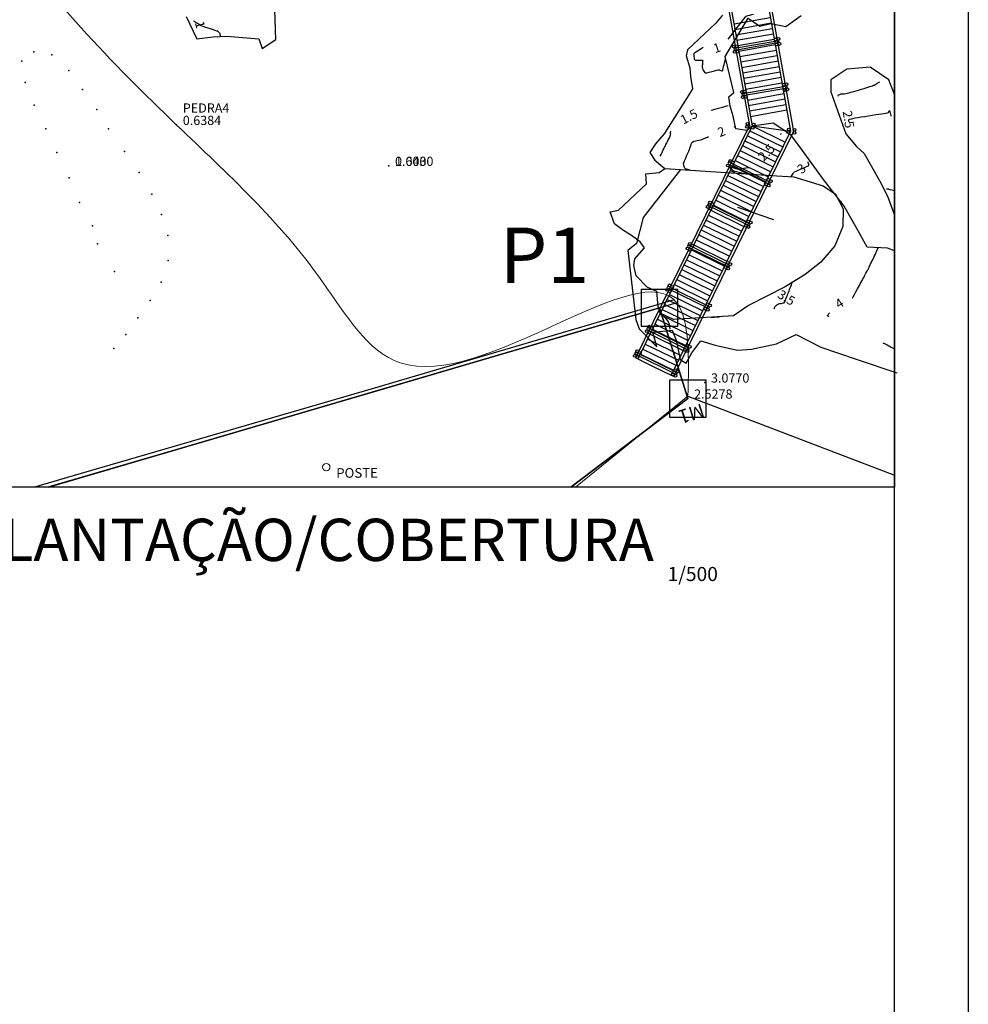
# Model space of a CAD drawing. Units: millimetres. Extents: x 830389 to 853841, y 7123673 to 7135085.
# Drawn here: x 850059 to 851347, y 7131317 to 7132653 of the extents above; entities that cross this region are included whole.
import ezdxf
from ezdxf.enums import TextEntityAlignment as Align

# ---------------------------------------------------------------- set-up
doc = ezdxf.new("R2010")
doc.units = ezdxf.units.MM
for name, color, linetype in [('ARV', 7, 'Continuous'), ('cota', 1, 'Continuous'), ('COTAS', 1, 'Continuous'), ('Curvas_Auxiliares', 42, 'Continuous'), ('Curvas_Mestras', 32, 'Continuous'), ('Marcos_de_Divisa', 7, 'Continuous'), ('Memorial', 7, 'Continuous'), ('muro', 7, 'Continuous'), ('PARTIDA', 7, 'Continuous'), ('pedra', 7, 'Continuous'), ('poligonal', 1, 'Continuous'), ('praia', 7, 'Continuous'), ('TEXTOS', 2, 'Continuous'), ('vegetaçao', 3, 'Continuous')]:
    doc.layers.add(name, color=color, linetype=linetype)
for name, color, linetype, lineweight in [('LINHA FINA', 7, 'Continuous', 5), ('MEIO FIO', 4, 'Continuous', 30), ('TESTO FORTE', 2, 'Continuous', 13), ('TEXTO FINO', 70, 'Continuous', 5), ('TEXTOS2', 1, 'Continuous', 25)]:
    doc.layers.add(name, color=color, linetype=linetype, lineweight=lineweight)
doc.styles.add('1_5mm', font='romans.shx', dxfattribs={"height": 0.75})
doc.styles.add('1mm', font='romans.shx', dxfattribs={"height": 0.5})
doc.styles.add('BESEN', font='txt', dxfattribs={"height": 12})
doc.styles.add('ROMANS', font='romans', dxfattribs={"height": 20})
doc.styles.get("Standard").update_dxf_attribs({"font": 'arial.ttf'})
doc.styles.add('Áreas', font='romans.shx', dxfattribs={"height": 8})
doc.dimstyles.new('BESEN', dxfattribs={"dimtxt": 8, "dimasz": 5, "dimexe": 10, "dimexo": 0, "dimgap": 2.5, "dimtad": 1, "dimdec": 0, "dimzin": 9, "dimtxsty": 'Áreas', "dimblk": 'DOT', "dimcen": 2.5, "dimclrd": 1, "dimclre": 1, "dimclrt": 2, "dimaunit": 1, "dimadec": 0, "dimazin": 0, "dimtfac": 1, "dimtdec": 0, "dimtix": 1, "dimtmove": 2, "dimatfit": 2, "dimldrblk": 'DOT', "dimfxl": 0, "dimlwd": -1, "dimlwe": -1, "dimarcsym": 0})

# ---------------------------------------------------------------- blocks, each defined once
blk = doc.blocks.new('_Dot')
at = {"color": 0, "linetype": 'ByBlock', "lineweight": -2}
blk.add_line((-0.5, 0), (-1, 0), dxfattribs=at)
at = {"color": 0, "linetype": 'ByBlock', "const_width": 0.5}
blk.add_lwpolyline([(-0.25, 0, 1), (0.25, 0, 1)], format="xyb", close=True, dxfattribs=at)
blk = doc.blocks.new('*D210')
at = {"layer": 'Defpoints', "color": 0}
for p in [(849783.9, 7131492.6, 48.1), (850280.8, 7130097.6), (850244.8, 7130085.8, 82.1)]:
    blk.add_point(p, dxfattribs=at)
at = {"layer": 'TEXTOS2', "color": 1}
for p, q in [((849783.9, 7131492.6), (849829.4, 7131507.5)), ((849821.4, 7131499.6), (850279.2, 7130102.3)), ((850244.8, 7130085.8), (850290.3, 7130100.7))]:
    blk.add_line(p, q, dxfattribs=at)
at = {"layer": 'TEXTOS2', "color": 1, "xscale": 5, "yscale": 5, "zscale": 5}
for p, rotation in [((849819.9, 7131504.4), 108.1396406077616), ((850280.8, 7130097.6), 288.1396406077616)]:
    blk.add_blockref('_Dot', p, dxfattribs=dict(at, rotation=rotation))
at = {"layer": 'TEXTOS2', "color": 2, "insert": (850056.5, 7130803), "char_height": 8, "attachment_point": 5, "rotation": 288.1396, "style": 'Áreas'}
blk.add_mtext('1480', dxfattribs=at)
blk = doc.blocks.new('marco1')
blk.add_lwpolyline([(-1, 1), (-1, -1), (1, -1), (1, 1)], close=True)
blk = doc.blocks.new('seta')
at = {"color": 0, "linetype": 'ByBlock'}
blk.add_line((2.3, 0), (-2.3, 0), dxfattribs=at)
blk.add_solid([(0.5, 0.3), (0.5, -0.3), (2.3, 0)], dxfattribs=at)
at = {"layer": 'Defpoints', "color": 0, "linetype": 'ByBlock'}
blk.add_point((2.3, 0), dxfattribs=at)

msp = doc.modelspace()

# ---------------------------------------------------------------- linework, layer by layer
msp.add_line((851033.4, 7132398.8, 20.5), (851082.3, 7132382.3, 20.5))
at = {"layer": 'ARV', "elevation": 72}
for points in [[(850285.1, 7132657.6), (850299.7, 7132627.6), (850321.7, 7132630.1), (850340.3, 7132631.2), (850383.5, 7132627.6), (850388.3, 7132614.4), (850407, 7132626.7), (850404.6, 7132694.5)], [(851013.1, 7132659.6), (851004.1, 7132648.8), (850965.4, 7132612.4), (850963.8, 7132604.3), (850968.9, 7132588.1), (850969.9, 7132576.4), (850972.6, 7132559.6), (850967.3, 7132551.6), (850934.1, 7132498.7), (850922, 7132484.9), (850914.5, 7132473.2), (850921.3, 7132462.9), (850934.7, 7132451.6), (850956.2, 7132450.2), (850956.2, 7132450.2), (850939, 7132427.8), (850905.3, 7132384.7), (850896.3, 7132349.4), (850884.7, 7132340), (850895.3, 7132246.3), (850900.1, 7132233.9), (850900.1, 7132233.9), (850900.1, 7132233.9), (850900.1, 7132233.9), (850924.2, 7132209.4), (850924.2, 7132209.4), (850918.6, 7132229.1), (850932.3, 7132230.7), (850944.8, 7132231.9), (850950.3, 7132218.5), (850955.6, 7132192.3), (850963.8, 7132187.2), (850971.3, 7132201.1), (850983.8, 7132217.7), (851003.2, 7132211.8), (851033.4, 7132204.7), (851052.4, 7132206), (851086.2, 7132213.5), (851113.1, 7132226.3), (851146.5, 7132209.1), (851194.5, 7132192.6), (851249.7, 7132174)], [(851246.8, 7132339.6), (851237.1, 7132343.5), (851209.3, 7132344.8), (851195.6, 7132369.9), (851178.4, 7132400.5), (851150.2, 7132436.7), (851120.4, 7132477.7), (851105.9, 7132497.1), (851082, 7132512.9), (851053.2, 7132509.1), (851046, 7132503), (851031.3, 7132505.1), (851027.8, 7132522.3), (851023.6, 7132536.1), (851021.5, 7132548.5), (851028.7, 7132554.6), (851016.9, 7132603.4), (851048, 7132655.6), (851063.7, 7132644.7), (851078.6, 7132648.1), (851099, 7132644.4), (851119.9, 7132658.9)], [(851246.8, 7132551.8), (851239.1, 7132571.6), (851213.6, 7132589.1), (851182, 7132586.3), (851160, 7132571.6), (851160, 7132555.6), (851180.4, 7132498.6), (851195.2, 7132481.4), (851205.4, 7132471.8), (851226.6, 7132434.3), (851237.1, 7132413.7), (851246.8, 7132388.3)]]:
    msp.add_lwpolyline(points, dxfattribs=at)
at = {"layer": 'ARV'}
msp.add_point((850560.1, 7132454.9, 53), dxfattribs=at)
at = {"layer": 'COTAS', "color": 1}
msp.add_line((851346.8, 7133997.8), (851346.8, 7129223.1), dxfattribs=at)
at = {"layer": 'COTAS', "color": 5}
msp.add_line((851246.8, 7129325.1), (851246.8, 7133897.8), dxfattribs=at)
at = {"layer": 'Curvas_Auxiliares'}
for points, knots in [([(851055.4, 7132660.7, 78), (851051.6, 7132659.7, 78), (851047.7, 7132658.7, 78), (851043.9, 7132657.7, 78), (851035.4, 7132646.5, 78), (851020.5, 7132626.9, 78)], [0, 0, 0, 0, 1, 1, 2, 2, 2, 2]), ([(850294.9, 7132651.8, 78), (850299.2, 7132649.3, 78), (850303.4, 7132646.9, 78), (850307.7, 7132644.5, 78), (850314.3, 7132642.4, 78), (850320.9, 7132640.3, 78), (850327.5, 7132638.2, 78), (850327.7, 7132638.1, 78), (850328.5, 7132637.3, 78), (850329.5, 7132636.5, 78), (850330.3, 7132635.8, 78), (850330.4, 7132635.7, 78), (850330.5, 7132635.4, 78), (850330.8, 7132634, 78), (850331.1, 7132632.3, 78), (850331.4, 7132630.9, 78), (850331.4, 7132630.7, 78)], [0, 0, 0, 0, 1, 1, 2, 2, 3, 3, 4, 4, 5, 5, 6, 6, 7, 8, 8, 8, 8]), ([(850986.7, 7132615.8, 78), (850982.9, 7132613.3, 78), (850978.2, 7132610.1, 78), (850973.6, 7132607, 78), (850973.9, 7132606.1, 78), (850974.1, 7132605.2, 78), (850974.4, 7132604.3, 78), (850974.4, 7132602.4, 78), (850974.5, 7132600.5, 78), (850974.6, 7132598.6, 78), (850978.7, 7132598.6, 78), (850982.8, 7132598.6, 78), (850987, 7132598.6, 78), (850986.7, 7132597.9, 78), (850986.3, 7132597.3, 78), (850986, 7132596.7, 78), (850985.8, 7132594.1, 78), (850985.7, 7132591.4, 78), (850985.5, 7132588.8, 78), (850986.5, 7132586.1, 78), (850987.6, 7132583.4, 78), (850988.7, 7132580.7, 78), (850995.4, 7132582.3, 78), (851002.1, 7132583.9, 78), (851008.8, 7132585.6, 78), (851009, 7132585.4, 78), (851010.2, 7132584.8, 78), (851011.6, 7132584.1, 78), (851012.8, 7132583.5, 78), (851013, 7132583.4, 78), (851013.2, 7132584.3, 78), (851014.5, 7132589.4, 78), (851016, 7132595.3, 78), (851017.2, 7132600.4, 78), (851017.4, 7132601.3, 78)], [9, 9, 9, 9, 10, 11, 11, 12, 12, 13, 13, 14, 14, 15, 15, 16, 16, 17, 17, 18, 18, 19, 19, 20, 20, 21, 21, 22, 22, 23, 23, 24, 24, 25, 25, 26, 26, 26, 26]), ([(851170.5, 7132549, 103), (851170.2, 7132549.6, 103), (851170, 7132550.3, 103), (851169.7, 7132550.9, 103), (851171.5, 7132551.6, 103), (851173.2, 7132552.3, 103), (851174.9, 7132553.1, 103), (851175.9, 7132552.9, 103), (851176.9, 7132552.8, 103), (851177.9, 7132552.7, 103), (851182.6, 7132553.8, 103), (851187.3, 7132554.9, 103), (851192.1, 7132556, 103), (851193.4, 7132556.4, 103), (851201, 7132558.8, 103), (851209.9, 7132561.7, 103), (851217.5, 7132564.1, 103), (851218.8, 7132564.6, 103), (851219.2, 7132564.8, 103), (851221.5, 7132566.1, 103), (851224.1, 7132567.7, 103), (851226.3, 7132569, 103), (851226.7, 7132569.2, 103)], [0, 0, 0, 0, 1, 1, 2, 2, 3, 3, 4, 4, 5, 5, 6, 6, 7, 7, 8, 8, 9, 9, 10, 11, 11, 11, 11]), ([(850928.5, 7132468, 90.5), (850931.9, 7132475, 90.5), (850935.4, 7132482, 90.5), (850938.9, 7132489.1, 90.5), (850940.3, 7132491.8, 90.5), (850941.6, 7132494.6, 90.5), (850943, 7132497.4, 90.5), (850942.6, 7132498.3, 90.5), (850942.1, 7132499.3, 90.5), (850943.1, 7132502.1, 90.5)], [0, 0, 0, 0, 1, 1, 2, 2, 3, 3, 4, 4, 4, 4]), ([(850968.5, 7132449.4, 103), (850966.8, 7132449.7, 103), (850965.1, 7132450.1, 103), (850963.4, 7132450.5, 103), (850962.6, 7132451.4, 103), (850961.8, 7132452.4, 103), (850961, 7132453.3, 103), (850960.8, 7132455.3, 103), (850960.5, 7132457.2, 103), (850960.2, 7132459.1, 103), (850962.6, 7132464.4, 103), (850965, 7132469.6, 103), (850967.3, 7132474.9, 103), (850968.9, 7132479.3, 103), (850970.4, 7132483.7, 103), (850971.9, 7132488.1, 103), (850976.5, 7132489, 103), (850981, 7132490, 103), (850985.6, 7132491, 103), (850986, 7132491.1, 103), (850987.9, 7132492, 103), (850990.2, 7132493, 103), (850992.2, 7132493.9, 103), (850994.2, 7132494.7, 103)], [0, 0, 0, 0, 1, 1, 2, 2, 3, 3, 4, 4, 5, 5, 6, 6, 7, 7, 8, 8, 9, 9, 10, 10, 11, 11, 11, 11]), ([(851106.1, 7132440.4, 128), (851107.5, 7132442.6, 128), (851109, 7132444.7, 128), (851110.4, 7132446.8, 128), (851115.5, 7132449.1, 128), (851120.6, 7132451.3, 128), (851125.7, 7132453.5, 128), (851127.2, 7132454.2, 128), (851128.7, 7132454.9, 128), (851130.2, 7132455.6, 128), (851130.2, 7132455.6, 128), (851130.3, 7132455.8, 128), (851130.4, 7132456, 128), (851130.5, 7132456.1, 128), (851130.5, 7132456.2, 128), (851130.5, 7132456.4, 128), (851130.1, 7132457.6, 128), (851129.6, 7132458.9, 128), (851129.2, 7132460.1, 128), (851129.1, 7132460.3, 128)], [0, 0, 0, 0, 1, 1, 2, 2, 3, 3, 4, 4, 5, 5, 6, 6, 7, 7, 8, 8, 9, 9, 9, 9]), ([(851246.8, 7132421.1, 140.5), (851241, 7132422.6, 140.5), (851238.9, 7132423.1, 140.5), (851238.8, 7132423.1, 140.5), (851237.9, 7132423.2, 140.5), (851236.9, 7132423.3, 140.5), (851236.1, 7132423.4, 140.5), (851235.9, 7132423.4, 140.5)], [88.029742, 88.029742, 88.029742, 88.029742, 89, 89, 90, 90, 91, 91, 91, 91]), ([(851173.4, 7132407.3, 140.5), (851173.4, 7132407.3, 140.5), (851173.8, 7132406.9, 140.5), (851174.1, 7132406.4, 140.5), (851174.4, 7132405.9, 140.5), (851174.4, 7132405.7, 140.5), (851174.4, 7132404.5, 140.5), (851174.3, 7132403, 140.5), (851174.3, 7132401.8, 140.5), (851174.3, 7132401.6, 140.5), (851174.3, 7132401.6, 140.5)], [0, 0, 0, 0, 1, 1, 2, 2, 3, 3, 4, 5, 5, 5, 5]), ([(851189.6, 7132275.6, 153), (851190.3, 7132276.9, 153), (851196.2, 7132287.7, 153), (851203.1, 7132300.3, 153), (851209, 7132311.1, 153), (851210, 7132313, 153), (851210.7, 7132314.6, 153), (851215, 7132323.4, 153), (851219.9, 7132333.7, 153), (851224.1, 7132342.5, 153), (851224.9, 7132344.1, 153)], [10, 10, 10, 10, 11, 12, 12, 13, 13, 14, 14, 15, 15, 15, 15]), ([(851083.4, 7132261, 140.5), (851083.7, 7132261.8, 140.5), (851083.9, 7132262.6, 140.5), (851084.1, 7132263.4, 140.5), (851085.4, 7132264.8, 140.5), (851086.8, 7132266.2, 140.5), (851088.1, 7132267.6, 140.5), (851091.1, 7132268.1, 140.5), (851094.2, 7132268.6, 140.5), (851097.2, 7132269.2, 140.5), (851097.5, 7132269.8, 140.5), (851098.9, 7132273.4, 140.5), (851100.5, 7132277.6, 140.5), (851102, 7132281.2, 140.5), (851102.2, 7132281.8, 140.5), (851102.5, 7132282.5, 140.5), (851104.1, 7132286.8, 140.5), (851105.9, 7132291.7, 140.5), (851107.5, 7132295.9, 140.5), (851107.8, 7132296.7, 140.5)], [0, 0, 0, 0, 1, 1, 2, 2, 3, 3, 4, 4, 5, 5, 6, 6, 7, 7, 8, 8, 9, 9, 9, 9]), ([(850997.3, 7132249.6, 128), (850997.3, 7132249.6, 128), (850997.9, 7132249.6, 128), (851001.2, 7132249.8, 128), (851005.1, 7132249.9, 128), (851008.4, 7132250.1, 128), (851009, 7132250.1, 128), (851009, 7132250.1, 128)], [0, 0, 0, 0, 1, 1, 2, 2, 3, 3, 3, 3]), ([(851157.7, 7132250.1, 153), (851157.1, 7132250.5, 153), (851156.4, 7132250.9, 153), (851155.8, 7132251.3, 153), (851155.7, 7132251.5, 153), (851155.6, 7132251.7, 153), (851155.5, 7132251.9, 153), (851156.4, 7132253, 153), (851157.3, 7132254, 153), (851158.3, 7132255.3, 153)], [0, 0, 0, 0, 1, 1, 2, 2, 3, 3, 4, 4, 4, 4]), ([(851230.9, 7132214.8, 153), (851234.8, 7132212.7, 153), (851238.7, 7132210.7, 153), (851242.3, 7132208.8, 153), (851245.1, 7132207.5, 153), (851246.8, 7132206.7, 153)], [0, 0, 0, 0, 1, 1, 1.880806, 1.880806, 1.880806, 1.880806])]:
    msp.add_open_spline(points, degree=3, knots=knots, dxfattribs=at)
for points in [[(850997.7, 7132530.4, 90.5), (851001.9, 7132531.6, 90.5), (851017.8, 7132536.1, 90.5), (851020.6, 7132536.9, 90.5)], [(851028.9, 7132508.2, 103), (851028.9, 7132508.2, 103), (851030.6, 7132508.8, 103), (851030.6, 7132508.8, 103)]]:
    msp.add_open_spline(points, degree=3, dxfattribs=at)
at = {"layer": 'Curvas_Mestras'}
for points, knots in [([(851185, 7132514.8, 115.5), (851184.8, 7132515.2, 115.5), (851184.7, 7132515.5, 115.5), (851184.6, 7132515.8, 115.5), (851184.4, 7132516.7, 115.5), (851184.3, 7132517.6, 115.5), (851184.2, 7132518.5, 115.5), (851202.2, 7132521.5, 115.5), (851220.2, 7132524.4, 115.5), (851238.2, 7132527.3, 115.5), (851238.4, 7132527.3, 115.5), (851238.5, 7132527.4, 115.5), (851238.9, 7132528.3, 115.5), (851239.3, 7132529.2, 115.5), (851239.7, 7132530.1, 115.5), (851239.8, 7132530.2, 115.5), (851239.9, 7132529.8, 115.5), (851240.5, 7132527.6, 115.5), (851241.1, 7132524.9, 115.5), (851241.7, 7132522.7, 115.5), (851241.8, 7132522.3, 115.5)], [0, 0, 0, 0, 1, 1, 2, 2, 3, 3, 4, 4, 5, 5, 6, 6, 7, 7, 8, 8, 9, 10, 10, 10, 10]), ([(851043.4, 7132444.4, 115.5), (851038, 7132445.6, 115.5), (851032.6, 7132446.8, 115.5), (851027.1, 7132448.1, 115.5), (851025.5, 7132450, 115.5), (851023.9, 7132451.8, 115.5), (851022.3, 7132453.7, 115.5), (851026.5, 7132452.7, 115.5), (851030.6, 7132451.7, 115.5), (851034.7, 7132450.7, 115.5), (851038.7, 7132451.2, 115.5), (851042.7, 7132451.7, 115.5), (851048.8, 7132453, 115.5)], [0, 0, 0, 0, 1, 1, 2, 2, 3, 3, 4, 4, 5, 6, 6, 6, 6]), ([(850923.9, 7132284.5, 115.5), (850923.9, 7132284.5, 115.5), (850923.9, 7132284.4, 115.5), (850924, 7132284.3, 115.5), (850924.1, 7132284.3, 115.5), (850924.1, 7132284.2, 115.5), (850924.1, 7132283.8, 115.5), (850924.2, 7132283.4, 115.5), (850924.3, 7132283.1, 115.5), (850924.3, 7132283, 115.5), (850924.3, 7132283, 115.5)], [0, 0, 0, 0, 1, 1, 2, 2, 3, 3, 4, 5, 5, 5, 5]), ([(850931.1, 7132254, 115.5), (850934, 7132250.2, 115.5), (850936.9, 7132246.4, 115.5), (850939.9, 7132242.6, 115.5), (850939.9, 7132242.3, 115.5), (850940.3, 7132240.5, 115.5), (850940.8, 7132238.3, 115.5), (850941.2, 7132236.5, 115.5), (850941.2, 7132236.2, 115.5), (850941.3, 7132236, 115.5), (850941.4, 7132235.2, 115.5), (850941.7, 7132234.2, 115.5), (850941.8, 7132233.4, 115.5), (850941.9, 7132233.3, 115.5)], [0, 0, 0, 0, 1, 1, 2, 2, 3, 3, 4, 4, 5, 5, 6, 6, 6, 6])]:
    msp.add_open_spline(points, degree=3, knots=knots, dxfattribs=at)
msp.add_open_spline([(851092, 7132497.6, 115.5), (851092.5, 7132498.3, 115.5), (851093.2, 7132499.2, 115.5), (851093.3, 7132499.3, 115.5)], degree=3, dxfattribs=at)
at = {"layer": 'LINHA FINA'}
msp.add_line((850813.7, 7132018.9, 53), (850966.2, 7132142.3, 53), dxfattribs=at)
at = {"layer": 'MEIO FIO', "elevation": 53}
for points in [[(850947.4, 7132273.2), (850537.7, 7132152.5), (850131.7, 7132034.2), (850079.3, 7132018.9)], [(850951.1, 7132269.1), (850539.1, 7132147.7), (850133.1, 7132029.4), (850097.2, 7132018.9)]]:
    msp.add_lwpolyline(points, dxfattribs=at)
at = {"layer": 'muro'}
msp.add_point((850989.1, 7132160.8, 53), dxfattribs=at)
at = {"layer": 'PARTIDA'}
msp.add_point((850560.1, 7132454.9, 53), dxfattribs=at)
msp.add_point((850560.1, 7132454.9, 53), dxfattribs=at)
at = {"layer": 'pedra'}
for p in [(850272.1, 7132510.5, 53), (850966.1, 7132139, 53)]:
    msp.add_point(p, dxfattribs=at)
at = {"layer": 'poligonal'}
for p, q in [((850098.4, 7132018.9, 53), (850927.4, 7132262.2, 53)), ((850927.4, 7132262.2, 53), (850966.1, 7132139, 53)), ((850966.1, 7132139, 53), (850807.4, 7132018.9, 53)), ((850966.2, 7132142.3, 53), (851246.8, 7132035.2, 89.9))]:
    msp.add_line(p, q, dxfattribs=at)
for points in [[(850966.1, 7132139), (850927.5, 7132262.2), (850098.4, 7132018.9)], [(850807.4, 7132018.9), (850966.1, 7132139)]]:
    msp.add_lwpolyline(points, dxfattribs=at)
at = {"layer": 'praia'}
for p, q in [((851051.1, 7132806.9, 241.6), (851105.6, 7132502.1, 12.9)), ((851054.8, 7132807.5, 241.6), (851109.5, 7132501.5, 12)), ((850998.7, 7132794.5, 239.5), (851049.6, 7132510, 25.9)), ((851002.4, 7132795.4, 239.6), (851053.5, 7132509.4, 25)), ((851028.8, 7132647.7, 239.6), (851078, 7132656.5, 239.6)), ((851030.1, 7132640.3, 239.6), (851079.3, 7132649.1, 239.6)), ((851031.4, 7132633, 239.6), (851080.6, 7132641.7, 239.6)), ((851031.4, 7132633, 239.6), (851080.6, 7132641.7, 239.6)), ((851032.7, 7132625.6, 239.6), (851082, 7132634.4, 239.6)), ((851029.5, 7132614.9), (851089.8, 7132625.4)), ((851029.9, 7132612.2), (851090.1, 7132622.7)), ((851034.1, 7132618.2, 239.6), (851083.3, 7132627, 239.6)), ((851090.1, 7132622.7), (851089.8, 7132625.4)), ((851029.5, 7132614.9), (851028.4, 7132614.7)), ((851028.4, 7132614.7), (851028.8, 7132612)), ((851028.8, 7132612), (851030.2, 7132612.3)), ((851035.4, 7132610.8, 239.6), (851084.6, 7132619.6, 239.6)), ((851036.7, 7132603.4, 239.6), (851085.9, 7132612.2, 239.6)), ((851038, 7132596, 239.6), (851087.2, 7132604.8, 239.6)), ((851039.3, 7132588.7, 239.6), (851088.6, 7132597.5, 239.6)), ((851040.7, 7132581.3, 239.6), (851089.9, 7132590.1, 239.6)), ((851040.7, 7132581.3, 239.6), (851089.9, 7132590.1, 239.6)), ((851042, 7132573.9, 239.6), (851091.2, 7132582.7, 239.6)), ((851043.3, 7132566.5, 239.6), (851092.5, 7132575.3, 239.6)), ((851044.6, 7132559.1, 239.6), (851093.8, 7132567.9, 239.6)), ((851040.6, 7132553.3), (851039.4, 7132553.2)), ((851039.4, 7132553.2), (851039.9, 7132550.5)), ((851040.6, 7132553.3), (851100.8, 7132563.8)), ((851040.9, 7132550.6), (851101.2, 7132561.1)), ((851047.3, 7132544.4, 239.6), (851096.5, 7132553.2, 239.6)), ((851101.2, 7132561.1), (851100.8, 7132563.8)), ((851039.9, 7132550.5), (851041.3, 7132550.7)), ((851048.6, 7132537, 239.6), (851097.8, 7132545.8, 239.6)), ((851049.9, 7132529.6, 239.6), (851099.1, 7132538.4, 239.6)), ((851051.2, 7132522.2, 239.6), (851100.4, 7132531, 239.6)), ((851049.6, 7132510, 20.5), (850895, 7132194.5, 20.5)), ((851053.5, 7132509.4, 20.5), (850898.4, 7132192.9, 20.5)), ((851105.6, 7132502.1, 17.4), (850943.3, 7132170.9, 20.5)), ((851109.5, 7132501.5, 17.4), (850946.7, 7132169.2, 20.5)), ((851050.2, 7132502.7, 20.5), (851095.1, 7132480.7, 20.5)), ((851053.5, 7132509.4, 20.5), (851105.6, 7132502.1, 12.9)), ((851053.5, 7132509.4, 20.5), (851098.4, 7132487.4, 20.5)), ((851043.6, 7132489.2, 20.5), (851088.5, 7132467.2, 20.5)), ((851046.9, 7132495.9, 20.5), (851091.8, 7132473.9, 20.5)), ((851037, 7132475.7, 20.5), (851081.9, 7132453.7, 20.5)), ((851040.3, 7132482.5, 20.5), (851085.2, 7132460.5, 20.5)), ((851021.4, 7132460.4), (851020.2, 7132458)), ((851078.3, 7132432.3), (851021.4, 7132460.4)), ((851030.4, 7132462.3, 20.5), (851075.3, 7132440.3, 20.5)), ((851030.4, 7132462.3, 20.5), (851075.3, 7132440.3, 20.5)), ((851033.7, 7132469, 20.5), (851078.6, 7132447, 20.5)), ((851020.4, 7132457.9), (851077.1, 7132429.9)), ((851023.8, 7132448.8, 20.5), (851068.7, 7132426.8, 20.5)), ((851027.1, 7132455.5, 20.5), (851072, 7132433.5, 20.5)), ((851017.2, 7132435.3, 20.5), (851062.1, 7132413.3, 20.5)), ((851020.5, 7132442.1, 20.5), (851065.4, 7132420.1, 20.5)), ((851010.6, 7132421.9, 20.5), (851055.5, 7132399.8, 20.5)), ((851013.9, 7132428.6, 20.5), (851058.8, 7132406.6, 20.5)), ((851077.1, 7132429.9), (851078.3, 7132432.3)), ((851162.1, 7132419.4, 72), (851163, 7132420.2, 72.1)), ((851004, 7132408.4, 20.5), (851048.9, 7132386.4, 20.5)), ((851007.3, 7132415.1, 20.5), (851052.2, 7132393.1, 20.5)), ((851007.3, 7132415.1, 20.5), (851052.2, 7132393.1, 20.5)), ((850993.9, 7132404), (850992.7, 7132401.7)), ((850993, 7132401.6), (851049.7, 7132373.6)), ((851050.8, 7132375.9), (850993.9, 7132404)), ((850997.4, 7132394.9, 20.5), (851042.3, 7132372.9, 20.5)), ((851000.7, 7132401.6, 20.5), (851045.6, 7132379.6, 20.5)), ((850990.8, 7132381.4, 20.5), (851035.7, 7132359.4, 20.5)), ((850994.1, 7132388.2, 20.5), (851039, 7132366.2, 20.5)), ((850984.2, 7132368, 20.5), (851029.1, 7132346, 20.5)), ((850984.2, 7132368, 20.5), (851029.1, 7132346, 20.5)), ((850987.5, 7132374.7, 20.5), (851032.4, 7132352.7, 20.5)), ((851049.7, 7132373.6), (851050.8, 7132375.9)), ((850977.6, 7132354.5, 20.5), (851022.5, 7132332.5, 20.5)), ((850980.9, 7132361.2, 20.5), (851025.8, 7132339.2, 20.5)), ((850966.3, 7132347.7), (850965.2, 7132345.4)), ((850965.4, 7132345.3), (851022.1, 7132317.3)), ((851023.3, 7132319.7), (850966.3, 7132347.7)), ((850971, 7132341, 20.5), (851015.9, 7132319, 20.5)), ((850974.3, 7132347.8, 20.5), (851019.2, 7132325.8, 20.5)), ((850964.4, 7132327.6, 20.5), (851009.3, 7132305.6, 20.5)), ((850967.7, 7132334.3, 20.5), (851012.6, 7132312.3, 20.5)), ((850957.8, 7132314.1, 20.5), (851002.7, 7132292.1, 20.5)), ((850961.1, 7132320.8, 20.5), (851006, 7132298.8, 20.5)), ((850961.1, 7132320.8, 20.5), (851006, 7132298.8, 20.5)), ((851022.1, 7132317.3), (851023.3, 7132319.7)), ((850951.2, 7132300.6, 20.5), (850996.1, 7132278.6, 20.5)), ((850954.5, 7132307.4, 20.5), (850999.4, 7132285.4, 20.5)), ((850938.8, 7132291.6), (850937.6, 7132289.2)), ((850937.8, 7132289.1), (850994.5, 7132261.2)), ((850995.7, 7132263.5), (850938.8, 7132291.6)), ((850947.9, 7132293.9, 20.5), (850992.8, 7132271.9, 20.5)), ((850938, 7132273.7, 20.5), (850982.9, 7132251.7, 20.5)), ((850938, 7132273.7, 20.5), (850982.9, 7132251.7, 20.5)), ((850941.3, 7132280.4, 20.5), (850986.2, 7132258.4, 20.5)), ((850931.4, 7132260.2, 20.5), (850976.3, 7132238.2, 20.5)), ((850934.7, 7132267, 20.5), (850979.6, 7132244.9, 20.5)), ((850994.5, 7132261.2), (850995.7, 7132263.5)), ((850924.8, 7132246.7, 20.5), (850969.7, 7132224.7, 20.5)), ((850928.1, 7132253.5, 20.5), (850973, 7132231.5, 20.5)), ((850911.2, 7132235.4), (850910, 7132233.1)), ((850910.2, 7132233), (850967, 7132205)), ((850968.1, 7132207.3), (850911.2, 7132235.4)), ((850918.2, 7132233.3, 20.5), (850963.1, 7132211.3, 20.5)), ((850919.4, 7132232.5, 73.5), (850964.4, 7132210.8, 73.5)), ((850921.5, 7132240, 20.5), (850966.4, 7132218, 20.5)), ((850911.6, 7132219.8, 20.5), (850956.5, 7132197.8, 20.5)), ((850914.9, 7132226.5, 20.5), (850959.8, 7132204.5, 20.5)), ((850914.9, 7132226.5, 20.5), (850959.8, 7132204.5, 20.5)), ((850905, 7132206.3, 20.5), (850949.9, 7132184.3, 20.5)), ((850908.3, 7132213.1, 20.5), (850953.2, 7132191.1, 20.5)), ((850967, 7132205), (850968.1, 7132207.3)), ((850894.9, 7132202.1), (850893.7, 7132199.8)), ((850894, 7132199.7), (850950.7, 7132171.7)), ((850951.9, 7132174.1), (850894.9, 7132202.1)), ((850898.4, 7132192.9, 20.5), (850895, 7132194.5, 20.5)), ((850898.4, 7132192.9, 20.5), (850919.2, 7132182.7, 20.5)), ((850901.7, 7132199.6, 20.5), (850946.6, 7132177.6, 20.5)), ((850919.2, 7132182.7, 20.5), (850943.3, 7132170.9, 20.5)), ((850946.7, 7132169.2, 20.5), (850943.3, 7132170.9, 20.5)), ((850950.7, 7132171.7), (850951.9, 7132174.1))]:
    msp.add_line(p, q, dxfattribs=at)
for centre in [(851085.2, 7132626.7), (851086.5, 7132619.6), (851086.5, 7132619.6), (851089.1, 7132627.4), (851090.3, 7132620.5), (851028.4, 7132616.9), (851029.7, 7132609.7), (851032.4, 7132617.5), (851033.6, 7132610.2), (851096.3, 7132565.2), (851100.1, 7132565.8), (851039.4, 7132555.3), (851043.4, 7132555.9), (851097.5, 7132558), (851097.6, 7132558), (851101.3, 7132558.9), (851040.8, 7132548.1), (851044.6, 7132548.6), (851047, 7132512.1), (851055.4, 7132511.3, 25), (851046.4, 7132508), (851054.3, 7132506.7), (851102.5, 7132500.6), (851103.2, 7132504.5, 12.9), (851110.7, 7132499.7), (851111, 7132503.8), (851023.7, 7132461.6), (851027.2, 7132459.5), (851020.5, 7132455.5), (851024.2, 7132453.5), (851075.3, 7132435.9), (851078.7, 7132434.3), (851072.2, 7132430), (851075.8, 7132428.3), (850996.2, 7132405.3), (850993, 7132399.2), (850996.5, 7132397.3), (850996.7, 7132397.2), (850999.7, 7132403.2), (851047.9, 7132379.6), (851051.3, 7132378), (851044.8, 7132373.7), (851044.8, 7132373.7), (851048.3, 7132372), (850965.5, 7132342.9), (850968.7, 7132349), (850968.9, 7132341.1), (850969.2, 7132340.9), (850972.2, 7132346.9), (851017.2, 7132317.4), (851017.2, 7132317.4), (851020.3, 7132323.3), (851020.8, 7132315.7), (851023.7, 7132321.7), (850937.9, 7132286.7), (850941.1, 7132292.8), (850941.4, 7132284.9), (850941.6, 7132284.8), (850944.6, 7132290.7), (850989.6, 7132261.2), (850989.6, 7132261.2), (850992.7, 7132267.2), (850993.2, 7132259.5), (850996.1, 7132265.5), (850910.3, 7132230.6), (850913.5, 7132236.7), (850917, 7132234.6), (850913.9, 7132228.6), (850914, 7132228.6), (850897.2, 7132203.4), (850962, 7132205.1), (850962, 7132205.1), (850965.2, 7132211), (850968.6, 7132209.4), (850894.1, 7132197.3), (850897.6, 7132195.5), (850900.8, 7132201.3), (850965.6, 7132203.4), (850948.9, 7132177.7), (850945.8, 7132171.8), (850949.3, 7132170.1), (850952.3, 7132176.1)]:
    msp.add_circle(centre, 1.88, dxfattribs=at)
for p in [(850078.2, 7132609.9, 64.4), (850062, 7132597.2, 64.9), (850102.5, 7132605.7, 65.4), (850125.6, 7132584.5, 65.8), (850066.3, 7132568.1, 66.2), (850144.5, 7132558.8, 66), (850078.8, 7132537.5, 67.6), (850164, 7132531.5, 66.3), (850094.7, 7132505.3, 68.1), (850179.5, 7132505.3, 67.1), (850109.6, 7132473.1, 68.3), (850201.4, 7132474.5, 68), (850221.1, 7132445.9, 69.3), (850126.1, 7132438.7, 68.2), (850238.4, 7132416.8, 70.3), (850140.1, 7132405.1, 68.4), (850251.5, 7132389, 70.5), (850158, 7132373.8, 69.2), (850260.2, 7132360.4, 70.8), (850164.8, 7132349.2, 69), (850260.8, 7132326.6, 70.1), (850187.8, 7132311.5, 71.4), (850187.8, 7132311.5, 71.4), (850251.1, 7132297.3, 71.2), (850236.2, 7132272.3, 72.3), (850219.5, 7132248.9, 73.2), (850203.2, 7132226.3, 74.2), (850186.9, 7132207.2, 74.8)]:
    msp.add_point(p, dxfattribs=at)
at = {"layer": 'TESTO FORTE'}
msp.add_circle((850475.3, 7132046.1, 53), 5, dxfattribs=at)
msp.add_open_spline([(850966.2, 7132142.3, 53), (850967.5, 7132194.1, 53), (850971.3, 7132400, 53), (850604.5, 7132075, 53), (850446.1, 7132349.9, 53), (850255.3, 7132521.4, 53), (850027.2, 7132756.6, 53), (849944.4, 7132939.2, 53), (849895.7, 7133021.4, 53)], degree=3, knots=[0.106987, 0.106987, 0.106987, 0.106987, 5.206864, 20.588359, 26.679401, 38.315768, 52.980172, 64.10797, 64.10797, 64.10797, 64.10797], dxfattribs=at)
at = {"layer": 'TEXTOS2'}
msp.add_lwpolyline([(849895.7, 7133897.8), (851246.8, 7133897.8), (851246.8, 7132018.9), (849895.7, 7132018.9)], close=True, dxfattribs=at)
at = {"layer": 'vegetaçao', "elevation": 129.1}
msp.add_lwpolyline([(851110.1, 7132440.2), (851149.8, 7132427.9), (851166.7, 7132416.7), (851176.8, 7132396.7), (851176.6, 7132372.6), (851165.4, 7132346.5), (851146.8, 7132324.4), (851125.5, 7132307.5), (851098.1, 7132290.8), (851048.6, 7132265.4), (851027.9, 7132251.4), (850946.8, 7132246.5), (850928.7, 7132255.2), (850925.8, 7132263.9), (850924.2, 7132284.4), (850910.9, 7132290.3), (850896.1, 7132305.6), (850892.6, 7132319.8), (850894.1, 7132328.6), (850907.1, 7132343.6), (850901.3, 7132352.1), (850889.6, 7132360.6), (850877.2, 7132368.3), (850866.4, 7132376.3), (850860.8, 7132392.8), (850871.8, 7132394.8), (850909.9, 7132430.7), (850908.9, 7132444.1), (850927, 7132445.9), (850934.7, 7132451.6), (851087.1, 7132441.5), (851110.1, 7132440.2)], dxfattribs=at)

# ---------------------------------------------------------------- block references
at = {"layer": 'Marcos_de_Divisa'}
for p, xscale, yscale, zscale in [((850927.5, 7132262.2, -5.9), 25, 25, 25), ((850966.1, 7132139, -5.9), 25, 25, 25), ((850966.1, 7132139, -5.9), 0.125275944527736, 0.125275944527736, 0.125275944527736)]:
    msp.add_blockref('marco1', p, dxfattribs=dict(at, xscale=xscale, yscale=yscale, zscale=zscale))
at = {"layer": 'Memorial', "xscale": 0.3758278335832075, "yscale": 0.3758278335832075, "zscale": 25, "rotation": 107.431832681425}
msp.add_blockref('seta', (850948.2, 7132201, -5.9), dxfattribs=at)

# ---------------------------------------------------------------- texts
at = {"layer": 'cota', "style": '1mm'}
msp.add_text('PEDRA4', height=12.5, rotation=359.9544, dxfattribs=at).set_placement((850280.5, 7132527.3, 53))
at = {"layer": 'Curvas_Auxiliares', "style": '1mm'}
for s, rotation, p in [('1', 285.3864, (850303.9, 7132646.6, 78)), ('1', 18.15, (851005.5, 7132615.3, 78)), ('1.5', 27.4397, (850967.5, 7132521.9, 90.5)), ('2', 21.2392, (851011.6, 7132501.4, 103)), ('3', 34.1042, (851120.3, 7132451.2, 115.5)), ('3.5', 328.0606, (851099.9, 7132276.1, 153)), ('4', 32.9747, (851171.8, 7132268.5, 153))]:
    msp.add_text(s, height=12.5, rotation=rotation, dxfattribs=at).set_placement(p, align=Align.MIDDLE_CENTER)
at = {"layer": 'Curvas_Mestras', "style": '1mm'}
for rotation, p in [(278.9081, (851184.2, 7132518.1, 115.5)), (45.9042, (851072.8, 7132473.1, 115.5))]:
    msp.add_text('2.5', height=12.5, rotation=rotation, dxfattribs=at).set_placement(p, align=Align.MIDDLE_CENTER)
at = {"layer": 'Marcos_de_Divisa'}
for s, height, p in [('P1', 75, (850710.6, 7132296.2, -5.9)), ('P0=PP', 0.376, (850966.5, 7132138.5, -5.9))]:
    msp.add_text(s, height=height, dxfattribs=at).set_placement(p)
at = {"layer": 'Memorial'}
for s, p in [('342°34\'05" 5.16m', (850947.5, 7132200.8, -5.9)), ('ÁREA DE MARINHA', (850948.9, 7132201.3, -5.9))]:
    msp.add_text(s, height=0.376, rotation=287.4318, dxfattribs=at).set_placement(p, align=Align.MIDDLE_CENTER)
at = {"layer": 'muro', "style": '1_5mm'}
msp.add_text('M1', height=18.75, rotation=197.7136, dxfattribs=at).set_placement((850984.8, 7132132.8, 53))
at = {"layer": 'poligonal', "style": '1mm'}
for s, p in [('PEDRA4', (850280.5, 7132527.3, 53)), ('0.6384', (850280.5, 7132510.5, 53)), ('0.0000', (850568.6, 7132454.9, 53)), ('0.0000', (850568.6, 7132454.9, 53)), ('1.6430', (850568.6, 7132454.9, 53)), ('1.6430', (850568.6, 7132454.9, 53)), ('3.0770', (850997.5, 7132160.8, 53)), ('2.5278', (850974.6, 7132139, 53))]:
    msp.add_text(s, height=12.5, rotation=359.9544, dxfattribs=at).set_placement(p)
at = {"layer": 'TEXTO FINO', "style": '1_5mm'}
msp.add_text('POSTE', height=13.12, rotation=0.3027, dxfattribs=at).set_placement((850488.8, 7132031.5, 53))
at = {"layer": 'TEXTOS', "style": 'ROMANS'}
msp.add_text('1/500', height=19.16, dxfattribs=at).set_placement((850938.6, 7131885.4), align=Align.BOTTOM_LEFT)
at = {"layer": 'TEXTOS2', "style": 'BESEN'}
msp.add_text('IMPLANTAÇÃO/COBERTURA', height=57.48, dxfattribs=at).set_placement((849898.8, 7131900.6), align=Align.BOTTOM_LEFT)

# ---------------------------------------------------------------- dimensions: what is measured, and where the dimension line sits
at = {"layer": 'TEXTOS2'}
dim = msp.add_aligned_dim(p1=(849783.9, 7131492.6, 48.1), p2=(850244.8, 7130085.8, 82.1), distance=37.9, dimstyle='BESEN', dxfattribs=at)
dim.commit()
dim.dimension.update_dxf_attribs({"geometry": '*D210', "text_midpoint": (850056.5, 7130803)})

doc.saveas('drawing.dxf')
